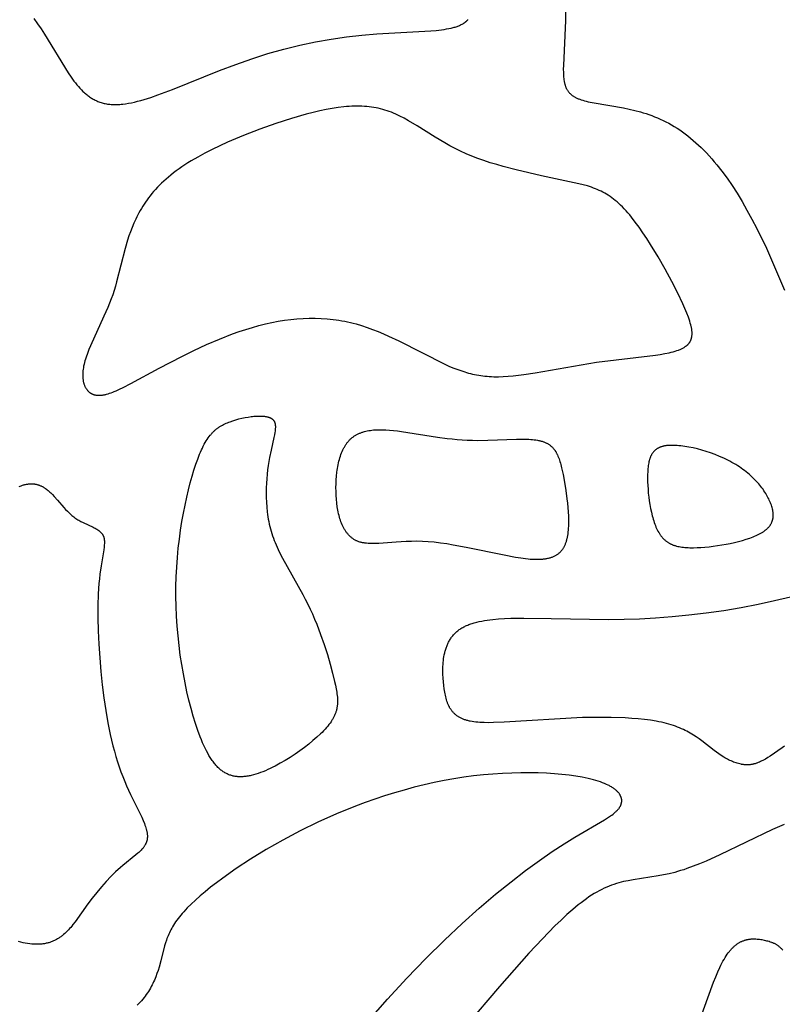
# Model space of a CAD drawing. Extents: x -190 to 183, y -204 to 204.
# Drawn here: x 134 to 147, y -165 to -148 of the extents above; entities that cross this region are included whole.
import ezdxf

# ---------------------------------------------------------------- set-up
doc = ezdxf.new("R2010")
doc.units = 0
doc.header["$MEASUREMENT"] = 0
doc.layers.add('DEFAULT', color=7, linetype='Continuous')

msp = doc.modelspace()

# ---------------------------------------------------------------- linework, layer by layer
at = {"layer": 'DEFAULT', "color": 5, "true_color": 0x0000ff}
for points in [[(143.116, -147.77), (143.114, -147.941), (143.078, -148.716), (143.077, -148.777), (143.078, -148.835), (143.079, -148.863), (143.08, -148.89), (143.082, -148.916), (143.085, -148.941), (143.088, -148.965), (143.091, -148.988), (143.094, -148.999), (143.096, -149.01), (143.098, -149.021), (143.101, -149.032), (143.104, -149.042), (143.107, -149.053), (143.11, -149.063), (143.114, -149.073), (143.117, -149.082), (143.121, -149.092), (143.125, -149.101), (143.129, -149.111), (143.134, -149.12), (143.139, -149.128), (143.144, -149.137), (143.149, -149.145), (143.154, -149.154), (143.16, -149.162), (143.166, -149.17), (143.172, -149.178), (143.179, -149.185), (143.186, -149.193), (143.193, -149.2), (143.2, -149.207), (143.208, -149.214), (143.216, -149.221), (143.224, -149.227), (143.233, -149.234), (143.241, -149.24), (143.251, -149.246), (143.26, -149.252), (143.27, -149.258), (143.28, -149.264), (143.29, -149.269), (143.301, -149.275), (143.312, -149.28), (143.324, -149.285), (143.336, -149.29), (143.348, -149.295), (143.36, -149.3), (143.387, -149.309), (143.414, -149.318), (143.443, -149.326), (143.474, -149.334), (143.506, -149.342), (143.54, -149.349), (143.61, -149.362), (144.12, -149.45), (144.215, -149.47), (144.312, -149.493), (144.409, -149.519), (144.458, -149.533), (144.508, -149.548), (144.557, -149.565), (144.606, -149.582), (144.656, -149.601), (144.705, -149.621), (144.754, -149.642), (144.803, -149.665), (144.852, -149.689), (144.9, -149.714), (144.948, -149.741), (144.996, -149.77), (145.043, -149.799), (145.091, -149.831), (145.138, -149.863), (145.185, -149.898), (145.231, -149.934), (145.278, -149.971), (145.324, -150.01), (145.37, -150.05), (145.416, -150.092), (145.461, -150.136), (145.507, -150.181), (145.552, -150.228), (145.597, -150.277), (145.642, -150.327), (145.686, -150.379), (145.731, -150.433), (145.819, -150.545), (145.907, -150.665), (145.994, -150.792), (146.08, -150.925), (146.166, -151.067), (146.252, -151.215), (146.337, -151.371), (146.421, -151.534), (146.587, -151.876), (146.747, -152.234), (146.901, -152.6)], [(133.924, -147.905), (133.989, -147.994), (134.05, -148.084), (134.109, -148.173), (134.52, -148.845), (134.569, -148.917), (134.593, -148.951), (134.618, -148.985), (134.643, -149.018), (134.668, -149.049), (134.694, -149.08), (134.72, -149.109), (134.747, -149.137), (134.774, -149.164), (134.788, -149.177), (134.802, -149.19), (134.816, -149.202), (134.83, -149.214), (134.844, -149.226), (134.859, -149.237), (134.874, -149.248), (134.889, -149.258), (134.904, -149.269), (134.919, -149.278), (134.935, -149.288), (134.951, -149.297), (134.967, -149.306), (134.983, -149.314), (135, -149.322), (135.016, -149.329), (135.033, -149.337), (135.051, -149.343), (135.068, -149.35), (135.086, -149.356), (135.104, -149.361), (135.123, -149.366), (135.141, -149.371), (135.16, -149.375), (135.179, -149.379), (135.199, -149.382), (135.219, -149.385), (135.239, -149.387), (135.26, -149.389), (135.281, -149.39), (135.302, -149.391), (135.324, -149.392), (135.345, -149.392), (135.368, -149.391), (135.39, -149.39), (135.414, -149.389), (135.437, -149.387), (135.461, -149.384), (135.51, -149.378), (135.56, -149.37), (135.611, -149.36), (135.664, -149.348), (135.718, -149.335), (135.774, -149.32), (135.831, -149.303), (135.947, -149.267), (136.068, -149.225), (136.32, -149.131), (137.134, -148.802), (137.414, -148.696), (137.693, -148.598), (137.971, -148.511), (138.247, -148.433), (138.521, -148.365), (138.792, -148.308), (139.062, -148.259), (139.328, -148.22), (139.592, -148.191), (139.852, -148.17), (140.785, -148.119), (140.882, -148.109), (140.973, -148.098), (141.017, -148.092), (141.058, -148.085), (141.098, -148.078), (141.137, -148.07), (141.173, -148.061), (141.19, -148.056), (141.208, -148.051), (141.224, -148.046), (141.24, -148.04), (141.256, -148.035), (141.271, -148.029), (141.285, -148.023), (141.299, -148.016), (141.313, -148.01), (141.326, -148.003), (141.339, -147.996), (141.351, -147.989), (141.362, -147.981), (141.368, -147.977), (141.373, -147.973), (141.379, -147.969), (141.384, -147.965), (141.389, -147.961), (141.394, -147.957), (141.399, -147.953), (141.403, -147.949), (141.408, -147.944), (141.412, -147.94), (141.417, -147.936), (141.421, -147.931), (141.425, -147.926), (141.429, -147.922)], [(133.674, -155.991), (133.689, -155.986), (133.703, -155.98), (133.717, -155.976), (133.731, -155.971), (133.744, -155.967), (133.758, -155.964), (133.771, -155.961), (133.783, -155.958), (133.796, -155.955), (133.809, -155.953), (133.821, -155.951), (133.833, -155.95), (133.845, -155.948), (133.857, -155.947), (133.868, -155.947), (133.879, -155.947), (133.891, -155.947), (133.902, -155.947), (133.913, -155.947), (133.923, -155.948), (133.934, -155.949), (133.944, -155.951), (133.954, -155.953), (133.964, -155.954), (133.974, -155.957), (133.984, -155.959), (133.994, -155.962), (134.003, -155.965), (134.013, -155.968), (134.022, -155.971), (134.031, -155.975), (134.04, -155.979), (134.049, -155.983), (134.058, -155.987), (134.067, -155.991), (134.075, -155.996), (134.084, -156.001), (134.092, -156.005), (134.1, -156.011), (134.109, -156.016), (134.117, -156.021), (134.125, -156.027), (134.141, -156.039), (134.157, -156.051), (134.172, -156.063), (134.187, -156.077), (134.202, -156.09), (134.217, -156.104), (134.247, -156.133), (134.275, -156.164), (134.332, -156.227), (134.445, -156.358), (134.474, -156.39), (134.504, -156.421), (134.534, -156.451), (134.55, -156.466), (134.566, -156.48), (134.582, -156.494), (134.598, -156.507), (134.615, -156.52), (134.632, -156.533), (134.649, -156.544), (134.667, -156.556), (134.685, -156.567), (134.703, -156.577), (134.721, -156.587), (134.739, -156.597), (134.776, -156.616), (134.953, -156.699), (134.969, -156.708), (134.985, -156.716), (135, -156.725), (135.015, -156.733), (135.029, -156.742), (135.036, -156.747), (135.042, -156.752), (135.049, -156.756), (135.055, -156.761), (135.061, -156.766), (135.067, -156.771), (135.073, -156.776), (135.078, -156.781), (135.084, -156.787), (135.089, -156.792), (135.094, -156.798), (135.098, -156.803), (135.103, -156.809), (135.105, -156.812), (135.107, -156.815), (135.109, -156.818), (135.111, -156.821), (135.113, -156.824), (135.115, -156.827), (135.117, -156.83), (135.119, -156.833), (135.12, -156.836), (135.122, -156.839), (135.123, -156.843), (135.125, -156.846), (135.126, -156.849), (135.128, -156.852), (135.129, -156.856), (135.13, -156.859), (135.132, -156.863), (135.133, -156.866), (135.134, -156.87), (135.135, -156.873), (135.137, -156.881), (135.138, -156.888), (135.14, -156.896), (135.141, -156.903), (135.142, -156.911), (135.143, -156.919), (135.144, -156.928), (135.144, -156.936), (135.145, -156.945), (135.145, -156.954), (135.145, -156.963), (135.144, -156.981), (135.143, -157), (135.141, -157.021), (135.139, -157.042), (135.133, -157.086), (135.086, -157.366), (135.066, -157.508), (135.057, -157.587), (135.049, -157.67), (135.042, -157.759), (135.037, -157.852), (135.032, -158.052), (135.032, -158.266), (135.037, -158.49), (135.048, -158.721), (135.063, -158.956), (135.083, -159.191), (135.107, -159.423), (135.135, -159.649), (135.167, -159.867), (135.204, -160.078), (135.246, -160.281), (135.292, -160.476), (135.317, -160.57), (135.343, -160.662), (135.371, -160.753), (135.4, -160.84), (135.43, -160.926), (135.462, -161.009), (135.495, -161.09), (135.529, -161.169), (135.598, -161.319), (135.789, -161.71), (135.814, -161.766), (135.836, -161.82), (135.846, -161.845), (135.854, -161.871), (135.862, -161.895), (135.869, -161.919), (135.872, -161.931), (135.875, -161.942), (135.878, -161.954), (135.88, -161.965), (135.882, -161.976), (135.884, -161.987), (135.885, -161.997), (135.886, -162.008), (135.887, -162.018), (135.888, -162.028), (135.888, -162.038), (135.888, -162.048), (135.887, -162.058), (135.886, -162.067), (135.885, -162.077), (135.884, -162.086), (135.883, -162.095), (135.881, -162.104), (135.879, -162.113), (135.876, -162.122), (135.874, -162.131), (135.871, -162.139), (135.868, -162.147), (135.864, -162.156), (135.861, -162.164), (135.857, -162.172), (135.853, -162.18), (135.849, -162.188), (135.844, -162.196), (135.839, -162.204), (135.834, -162.211), (135.829, -162.219), (135.824, -162.226), (135.818, -162.234), (135.813, -162.241), (135.807, -162.249), (135.8, -162.256), (135.794, -162.263), (135.781, -162.277), (135.767, -162.292), (135.753, -162.306), (135.737, -162.32), (135.722, -162.334), (135.689, -162.362), (135.461, -162.546), (135.421, -162.581), (135.339, -162.657), (135.257, -162.737), (135.175, -162.823), (135.093, -162.914), (135.012, -163.009), (134.934, -163.107), (134.858, -163.209), (134.638, -163.518), (134.601, -163.567), (134.582, -163.591), (134.562, -163.614), (134.542, -163.636), (134.522, -163.658), (134.501, -163.68), (134.48, -163.7), (134.459, -163.72), (134.437, -163.739), (134.415, -163.758), (134.403, -163.767), (134.392, -163.775), (134.38, -163.784), (134.368, -163.792), (134.356, -163.8), (134.344, -163.808), (134.332, -163.815), (134.319, -163.822), (134.306, -163.829), (134.294, -163.836), (134.281, -163.842), (134.267, -163.848), (134.254, -163.854), (134.24, -163.86), (134.227, -163.865), (134.213, -163.87), (134.199, -163.875), (134.184, -163.879), (134.17, -163.883), (134.155, -163.887), (134.14, -163.89), (134.125, -163.893), (134.109, -163.896), (134.094, -163.899), (134.078, -163.901), (134.062, -163.903), (134.046, -163.904), (134.029, -163.905), (134.012, -163.906), (133.996, -163.907), (133.979, -163.907), (133.961, -163.907), (133.944, -163.906), (133.926, -163.906), (133.89, -163.903), (133.853, -163.899), (133.816, -163.894), (133.777, -163.888), (133.738, -163.88), (133.698, -163.871), (133.657, -163.861)], [(146.903, -160.483), (146.861, -160.51), (146.653, -160.652), (146.611, -160.679), (146.57, -160.704), (146.549, -160.716), (146.528, -160.727), (146.508, -160.738), (146.487, -160.748), (146.466, -160.758), (146.445, -160.767), (146.435, -160.771), (146.424, -160.774), (146.414, -160.778), (146.404, -160.782), (146.393, -160.785), (146.383, -160.788), (146.372, -160.79), (146.362, -160.793), (146.351, -160.795), (146.341, -160.797), (146.33, -160.799), (146.319, -160.8), (146.309, -160.802), (146.298, -160.803), (146.288, -160.804), (146.277, -160.804), (146.266, -160.805), (146.256, -160.805), (146.245, -160.805), (146.235, -160.804), (146.224, -160.804), (146.213, -160.803), (146.203, -160.802), (146.192, -160.801), (146.181, -160.799), (146.171, -160.798), (146.16, -160.796), (146.149, -160.794), (146.128, -160.79), (146.106, -160.784), (146.085, -160.778), (146.064, -160.772), (146.042, -160.764), (146.021, -160.756), (145.999, -160.748), (145.978, -160.738), (145.957, -160.728), (145.935, -160.718), (145.914, -160.707), (145.893, -160.695), (145.871, -160.683), (145.85, -160.671), (145.808, -160.644), (145.766, -160.616), (145.724, -160.587), (145.682, -160.556), (145.47, -160.39), (145.424, -160.356), (145.376, -160.322), (145.325, -160.289), (145.298, -160.273), (145.271, -160.257), (145.243, -160.241), (145.214, -160.225), (145.184, -160.21), (145.153, -160.195), (145.121, -160.18), (145.087, -160.166), (145.053, -160.152), (145.017, -160.139), (144.981, -160.126), (144.942, -160.113), (144.903, -160.102), (144.862, -160.09), (144.819, -160.08), (144.775, -160.069), (144.73, -160.06), (144.683, -160.051), (144.585, -160.035), (144.481, -160.022), (144.373, -160.011), (144.261, -160.002), (144.145, -159.995), (143.905, -159.986), (143.658, -159.984), (143.407, -159.988), (142.052, -160.068), (141.872, -160.075), (141.788, -160.076), (141.709, -160.075), (141.671, -160.073), (141.634, -160.071), (141.598, -160.068), (141.564, -160.065), (141.531, -160.061), (141.499, -160.056), (141.468, -160.051), (141.453, -160.047), (141.439, -160.044), (141.424, -160.041), (141.41, -160.037), (141.397, -160.033), (141.384, -160.029), (141.371, -160.025), (141.358, -160.02), (141.346, -160.015), (141.334, -160.01), (141.322, -160.005), (141.31, -160), (141.299, -159.994), (141.288, -159.988), (141.278, -159.983), (141.267, -159.976), (141.257, -159.97), (141.248, -159.963), (141.238, -159.957), (141.229, -159.95), (141.22, -159.943), (141.211, -159.935), (141.202, -159.928), (141.194, -159.92), (141.186, -159.912), (141.178, -159.904), (141.171, -159.896), (141.163, -159.887), (141.156, -159.879), (141.149, -159.87), (141.143, -159.861), (141.136, -159.852), (141.13, -159.842), (141.124, -159.832), (141.118, -159.823), (141.112, -159.813), (141.107, -159.803), (141.101, -159.792), (141.096, -159.782), (141.091, -159.771), (141.086, -159.76), (141.082, -159.749), (141.077, -159.738), (141.073, -159.726), (141.065, -159.703), (141.057, -159.679), (141.05, -159.654), (141.044, -159.629), (141.038, -159.602), (141.032, -159.576), (141.027, -159.548), (141.018, -159.491), (141.011, -159.431), (141.004, -159.369), (140.999, -159.305), (140.996, -159.239), (140.995, -159.205), (140.995, -159.172), (140.995, -159.138), (140.996, -159.104), (140.998, -159.07), (141.001, -159.036), (141.004, -159.002), (141.008, -158.969), (141.014, -158.935), (141.02, -158.902), (141.027, -158.869), (141.031, -158.853), (141.036, -158.837), (141.04, -158.821), (141.045, -158.805), (141.05, -158.789), (141.056, -158.773), (141.062, -158.758), (141.068, -158.742), (141.074, -158.727), (141.081, -158.712), (141.088, -158.697), (141.095, -158.682), (141.103, -158.668), (141.111, -158.654), (141.12, -158.64), (141.128, -158.626), (141.138, -158.612), (141.147, -158.599), (141.157, -158.585), (141.167, -158.572), (141.178, -158.56), (141.189, -158.547), (141.201, -158.535), (141.213, -158.523), (141.225, -158.512), (141.238, -158.5), (141.251, -158.489), (141.264, -158.479), (141.278, -158.468), (141.293, -158.458), (141.308, -158.448), (141.323, -158.439), (141.339, -158.43), (141.355, -158.421), (141.372, -158.412), (141.389, -158.404), (141.406, -158.396), (141.424, -158.389), (141.442, -158.381), (141.461, -158.374), (141.48, -158.368), (141.499, -158.361), (141.539, -158.349), (141.581, -158.338), (141.624, -158.328), (141.668, -158.319), (141.713, -158.31), (141.76, -158.303), (141.807, -158.296), (141.856, -158.291), (141.957, -158.281), (142.062, -158.274), (142.17, -158.27), (142.396, -158.267), (142.87, -158.275), (143.866, -158.29), (144.127, -158.287), (144.395, -158.278), (144.671, -158.264), (144.956, -158.243), (145.249, -158.214), (145.548, -158.178), (145.849, -158.135), (146.149, -158.084), (146.443, -158.028), (146.729, -157.966), (147.002, -157.899)], [(139.703, -165.235), (140.039, -164.855), (140.373, -164.494), (140.702, -164.154), (141.021, -163.838), (141.329, -163.548), (141.624, -163.284), (141.906, -163.043), (142.173, -162.826), (142.426, -162.632), (142.663, -162.458), (142.884, -162.305), (143.089, -162.171), (143.277, -162.055), (143.79, -161.755), (143.843, -161.721), (143.892, -161.688), (143.914, -161.672), (143.936, -161.656), (143.955, -161.641), (143.974, -161.625), (143.982, -161.617), (143.991, -161.609), (143.999, -161.602), (144.007, -161.594), (144.014, -161.586), (144.021, -161.578), (144.028, -161.57), (144.034, -161.563), (144.04, -161.555), (144.046, -161.547), (144.051, -161.539), (144.056, -161.531), (144.058, -161.527), (144.06, -161.523), (144.063, -161.519), (144.065, -161.515), (144.067, -161.511), (144.069, -161.507), (144.07, -161.503), (144.072, -161.499), (144.074, -161.495), (144.075, -161.49), (144.077, -161.486), (144.078, -161.482), (144.079, -161.478), (144.08, -161.474), (144.082, -161.47), (144.082, -161.466), (144.083, -161.462), (144.084, -161.457), (144.085, -161.453), (144.085, -161.449), (144.086, -161.445), (144.086, -161.441), (144.087, -161.437), (144.087, -161.432), (144.087, -161.428), (144.087, -161.424), (144.087, -161.42), (144.087, -161.416), (144.087, -161.411), (144.086, -161.407), (144.086, -161.403), (144.085, -161.399), (144.084, -161.395), (144.084, -161.39), (144.083, -161.386), (144.082, -161.382), (144.081, -161.378), (144.08, -161.373), (144.078, -161.369), (144.077, -161.365), (144.075, -161.361), (144.074, -161.357), (144.072, -161.352), (144.07, -161.348), (144.068, -161.344), (144.066, -161.34), (144.064, -161.336), (144.062, -161.332), (144.06, -161.327), (144.057, -161.323), (144.055, -161.319), (144.052, -161.315), (144.049, -161.311), (144.046, -161.307), (144.043, -161.302), (144.04, -161.298), (144.034, -161.29), (144.027, -161.282), (144.02, -161.274), (144.012, -161.265), (144.003, -161.257), (143.995, -161.249), (143.985, -161.241), (143.976, -161.233), (143.966, -161.225), (143.955, -161.217), (143.944, -161.21), (143.932, -161.202), (143.92, -161.194), (143.908, -161.186), (143.895, -161.179), (143.881, -161.171), (143.868, -161.164), (143.853, -161.157), (143.823, -161.142), (143.79, -161.128), (143.756, -161.114), (143.719, -161.101), (143.681, -161.088), (143.64, -161.075), (143.597, -161.063), (143.552, -161.051), (143.505, -161.04), (143.456, -161.03), (143.404, -161.019), (143.295, -161.001), (143.178, -160.984), (143.054, -160.97), (142.923, -160.959), (142.786, -160.951), (142.643, -160.945), (142.495, -160.942), (142.342, -160.943), (142.185, -160.946), (142.025, -160.954), (141.861, -160.964), (141.695, -160.979), (141.527, -160.997), (141.357, -161.02), (141.186, -161.046), (141.015, -161.077), (140.843, -161.112), (140.671, -161.151), (140.5, -161.193), (140.329, -161.24), (140.158, -161.289), (139.988, -161.343), (139.819, -161.399), (139.651, -161.458), (139.484, -161.521), (139.156, -161.653), (138.836, -161.796), (138.526, -161.947), (138.226, -162.105), (137.941, -162.268), (137.671, -162.433), (137.42, -162.599), (137.189, -162.762), (137.082, -162.842), (136.981, -162.92), (136.886, -162.997), (136.798, -163.071), (136.717, -163.143), (136.643, -163.213), (136.577, -163.279), (136.546, -163.311), (136.517, -163.343), (136.49, -163.374), (136.465, -163.404), (136.44, -163.434), (136.418, -163.463), (136.396, -163.492), (136.376, -163.52), (136.358, -163.548), (136.34, -163.575), (136.324, -163.602), (136.308, -163.629), (136.294, -163.655), (136.281, -163.681), (136.268, -163.707), (136.256, -163.733), (136.246, -163.758), (136.235, -163.783), (136.226, -163.808), (136.217, -163.834), (136.201, -163.884), (136.186, -163.934), (136.12, -164.193), (136.089, -164.302), (136.072, -164.358), (136.053, -164.414), (136.032, -164.47), (136.021, -164.498), (136.009, -164.526), (135.996, -164.554), (135.983, -164.582), (135.969, -164.61), (135.955, -164.638), (135.939, -164.665), (135.923, -164.693), (135.906, -164.721), (135.888, -164.748), (135.869, -164.775), (135.85, -164.802), (135.829, -164.829), (135.807, -164.856), (135.785, -164.883), (135.761, -164.909), (135.736, -164.935), (135.71, -164.96)], [(146.892, -161.836), (146.693, -161.924), (145.782, -162.362), (145.548, -162.467), (145.434, -162.515), (145.321, -162.559), (145.211, -162.599), (145.158, -162.617), (145.105, -162.633), (145.053, -162.649), (145.003, -162.663), (144.904, -162.687), (144.808, -162.707), (144.716, -162.725), (144.283, -162.791), (144.2, -162.807), (144.159, -162.815), (144.118, -162.824), (144.077, -162.834), (144.035, -162.846), (143.994, -162.858), (143.953, -162.871), (143.911, -162.886), (143.869, -162.902), (143.827, -162.919), (143.785, -162.938), (143.742, -162.959), (143.699, -162.981), (143.655, -163.005), (143.611, -163.031), (143.566, -163.059), (143.521, -163.089), (143.476, -163.121), (143.429, -163.154), (143.383, -163.19), (143.335, -163.227), (143.239, -163.307), (143.14, -163.394), (143.038, -163.487), (142.933, -163.588), (142.715, -163.81), (142.483, -164.059), (141.974, -164.635), (141.406, -165.305)], [(145.025, -166.347), (145.674, -164.559), (145.711, -164.468), (145.747, -164.384), (145.783, -164.305), (145.801, -164.268), (145.819, -164.233), (145.837, -164.199), (145.855, -164.167), (145.873, -164.136), (145.892, -164.107), (145.91, -164.08), (145.929, -164.054), (145.948, -164.03), (145.957, -164.018), (145.966, -164.007), (145.976, -163.996), (145.985, -163.986), (145.995, -163.976), (146.005, -163.966), (146.014, -163.957), (146.024, -163.948), (146.033, -163.939), (146.043, -163.931), (146.053, -163.923), (146.063, -163.915), (146.072, -163.908), (146.082, -163.901), (146.092, -163.895), (146.102, -163.888), (146.112, -163.882), (146.122, -163.876), (146.131, -163.871), (146.141, -163.866), (146.151, -163.861), (146.161, -163.856), (146.171, -163.852), (146.181, -163.848), (146.191, -163.844), (146.201, -163.84), (146.211, -163.837), (146.222, -163.834), (146.232, -163.831), (146.242, -163.828), (146.252, -163.826), (146.262, -163.824), (146.272, -163.822), (146.282, -163.82), (146.293, -163.819), (146.303, -163.817), (146.313, -163.816), (146.323, -163.815), (146.334, -163.815), (146.344, -163.814), (146.364, -163.814), (146.385, -163.814), (146.406, -163.815), (146.426, -163.816), (146.447, -163.818), (146.468, -163.82), (146.489, -163.823), (146.509, -163.826), (146.551, -163.834), (146.572, -163.839), (146.592, -163.844), (146.613, -163.849), (146.634, -163.855), (146.654, -163.862), (146.674, -163.869), (146.684, -163.873), (146.694, -163.877), (146.703, -163.881), (146.713, -163.886), (146.723, -163.89), (146.732, -163.895), (146.742, -163.9), (146.751, -163.906), (146.761, -163.911), (146.77, -163.917), (146.779, -163.923), (146.788, -163.929), (146.797, -163.936), (146.805, -163.943), (146.814, -163.95), (146.822, -163.957), (146.831, -163.965), (146.839, -163.973), (146.847, -163.981), (146.855, -163.989), (146.862, -163.998), (146.87, -164.007)]]:
    msp.add_lwpolyline(points, dxfattribs=at)
for points in [[(136.09, -153.947), (136.481, -153.744), (136.692, -153.642), (136.911, -153.541), (137.134, -153.446), (137.361, -153.357), (137.475, -153.316), (137.589, -153.278), (137.702, -153.243), (137.815, -153.211), (137.927, -153.183), (138.038, -153.158), (138.148, -153.137), (138.257, -153.119), (138.366, -153.105), (138.473, -153.095), (138.579, -153.088), (138.685, -153.084), (138.789, -153.085), (138.893, -153.088), (138.996, -153.095), (139.047, -153.1), (139.097, -153.106), (139.148, -153.113), (139.198, -153.12), (139.248, -153.129), (139.298, -153.138), (139.347, -153.148), (139.396, -153.159), (139.445, -153.171), (139.494, -153.184), (139.591, -153.212), (139.687, -153.243), (139.781, -153.277), (139.875, -153.313), (139.967, -153.352), (140.058, -153.392), (140.236, -153.476), (141.029, -153.88), (141.099, -153.911), (141.168, -153.94), (141.236, -153.967), (141.304, -153.991), (141.372, -154.013), (141.406, -154.023), (141.441, -154.033), (141.475, -154.042), (141.51, -154.05), (141.544, -154.057), (141.579, -154.064), (141.615, -154.07), (141.651, -154.076), (141.687, -154.081), (141.723, -154.085), (141.76, -154.088), (141.798, -154.091), (141.836, -154.093), (141.875, -154.095), (141.914, -154.095), (141.954, -154.095), (142.036, -154.093), (142.122, -154.088), (142.21, -154.08), (142.301, -154.07), (142.395, -154.058), (142.589, -154.028), (143.649, -153.846), (144.668, -153.724), (144.752, -153.71), (144.832, -153.696), (144.907, -153.681), (144.942, -153.672), (144.976, -153.664), (145.008, -153.655), (145.039, -153.645), (145.067, -153.635), (145.081, -153.629), (145.095, -153.624), (145.108, -153.619), (145.12, -153.613), (145.132, -153.607), (145.144, -153.601), (145.155, -153.595), (145.166, -153.589), (145.176, -153.582), (145.186, -153.576), (145.195, -153.569), (145.204, -153.562), (145.209, -153.558), (145.213, -153.555), (145.217, -153.551), (145.221, -153.548), (145.225, -153.544), (145.229, -153.54), (145.233, -153.536), (145.236, -153.532), (145.24, -153.529), (145.243, -153.525), (145.247, -153.521), (145.25, -153.517), (145.253, -153.512), (145.256, -153.508), (145.259, -153.504), (145.262, -153.5), (145.265, -153.496), (145.267, -153.491), (145.27, -153.487), (145.272, -153.482), (145.275, -153.478), (145.277, -153.473), (145.279, -153.469), (145.281, -153.464), (145.283, -153.459), (145.285, -153.455), (145.287, -153.45), (145.288, -153.445), (145.29, -153.44), (145.291, -153.435), (145.293, -153.43), (145.294, -153.425), (145.295, -153.42), (145.296, -153.414), (145.297, -153.409), (145.298, -153.404), (145.299, -153.398), (145.3, -153.393), (145.301, -153.387), (145.301, -153.382), (145.302, -153.37), (145.302, -153.359), (145.303, -153.347), (145.302, -153.335), (145.302, -153.322), (145.301, -153.31), (145.299, -153.297), (145.298, -153.284), (145.296, -153.27), (145.293, -153.256), (145.291, -153.242), (145.288, -153.228), (145.281, -153.198), (145.272, -153.168), (145.263, -153.136), (145.252, -153.103), (145.24, -153.068), (145.212, -152.995), (145.179, -152.917), (145.142, -152.833), (145.054, -152.649), (144.952, -152.447), (144.838, -152.236), (144.715, -152.021), (144.586, -151.809), (144.52, -151.707), (144.454, -151.608), (144.388, -151.513), (144.322, -151.423), (144.257, -151.339), (144.225, -151.3), (144.193, -151.262), (144.161, -151.227), (144.13, -151.193), (144.099, -151.161), (144.068, -151.13), (144.037, -151.101), (144.007, -151.074), (143.976, -151.048), (143.946, -151.024), (143.916, -151.001), (143.885, -150.98), (143.854, -150.959), (143.824, -150.94), (143.792, -150.922), (143.761, -150.905), (143.729, -150.889), (143.697, -150.874), (143.665, -150.86), (143.632, -150.847), (143.598, -150.834), (143.564, -150.822), (143.53, -150.81), (143.494, -150.799), (143.422, -150.779), (143.345, -150.76), (142.699, -150.622), (142.261, -150.522), (142.037, -150.462), (141.926, -150.43), (141.815, -150.396), (141.706, -150.361), (141.6, -150.323), (141.496, -150.283), (141.395, -150.241), (141.298, -150.196), (141.205, -150.15), (141.114, -150.102), (141.027, -150.053), (140.86, -149.954), (140.549, -149.759), (140.4, -149.67), (140.326, -149.629), (140.253, -149.591), (140.216, -149.573), (140.18, -149.556), (140.143, -149.54), (140.106, -149.525), (140.069, -149.511), (140.031, -149.498), (139.994, -149.486), (139.956, -149.475), (139.917, -149.465), (139.879, -149.455), (139.84, -149.447), (139.8, -149.44), (139.761, -149.434), (139.72, -149.429), (139.679, -149.425), (139.638, -149.422), (139.596, -149.419), (139.553, -149.418), (139.51, -149.418), (139.466, -149.419), (139.421, -149.42), (139.375, -149.423), (139.329, -149.427), (139.281, -149.431), (139.184, -149.443), (139.082, -149.459), (138.977, -149.479), (138.867, -149.502), (138.752, -149.53), (138.632, -149.56), (138.377, -149.633), (138.107, -149.719), (137.829, -149.817), (137.549, -149.926), (137.41, -149.983), (137.273, -150.043), (137.138, -150.105), (137.007, -150.168), (136.881, -150.233), (136.759, -150.299), (136.644, -150.366), (136.589, -150.4), (136.535, -150.435), (136.484, -150.469), (136.434, -150.504), (136.386, -150.539), (136.34, -150.573), (136.295, -150.609), (136.252, -150.644), (136.211, -150.679), (136.172, -150.715), (136.134, -150.751), (136.097, -150.786), (136.062, -150.822), (136.028, -150.858), (135.996, -150.895), (135.965, -150.931), (135.936, -150.967), (135.908, -151.004), (135.881, -151.04), (135.855, -151.077), (135.83, -151.113), (135.806, -151.15), (135.784, -151.186), (135.762, -151.223), (135.742, -151.26), (135.722, -151.296), (135.704, -151.333), (135.686, -151.37), (135.652, -151.443), (135.622, -151.516), (135.594, -151.589), (135.569, -151.662), (135.545, -151.734), (135.503, -151.879), (135.355, -152.457), (135.335, -152.531), (135.312, -152.604), (135.288, -152.678), (135.261, -152.752), (135.233, -152.827), (135.202, -152.901), (135.136, -153.051), (134.903, -153.559), (134.875, -153.627), (134.85, -153.694), (134.827, -153.758), (134.817, -153.79), (134.808, -153.821), (134.8, -153.852), (134.792, -153.881), (134.786, -153.911), (134.781, -153.94), (134.777, -153.968), (134.773, -153.995), (134.771, -154.022), (134.771, -154.035), (134.77, -154.048), (134.77, -154.061), (134.77, -154.074), (134.77, -154.086), (134.771, -154.098), (134.771, -154.11), (134.772, -154.122), (134.773, -154.134), (134.775, -154.145), (134.776, -154.157), (134.778, -154.168), (134.78, -154.179), (134.783, -154.189), (134.785, -154.2), (134.788, -154.21), (134.791, -154.22), (134.794, -154.23), (134.798, -154.239), (134.801, -154.249), (134.805, -154.258), (134.809, -154.267), (134.814, -154.276), (134.818, -154.284), (134.823, -154.292), (134.828, -154.3), (134.833, -154.308), (134.839, -154.316), (134.844, -154.323), (134.85, -154.33), (134.853, -154.333), (134.856, -154.337), (134.859, -154.34), (134.862, -154.343), (134.865, -154.346), (134.868, -154.349), (134.872, -154.352), (134.875, -154.355), (134.878, -154.358), (134.882, -154.361), (134.885, -154.364), (134.889, -154.367), (134.892, -154.369), (134.896, -154.372), (134.9, -154.374), (134.903, -154.377), (134.907, -154.379), (134.911, -154.381), (134.915, -154.384), (134.919, -154.386), (134.923, -154.388), (134.927, -154.39), (134.931, -154.392), (134.935, -154.394), (134.939, -154.396), (134.943, -154.397), (134.947, -154.399), (134.952, -154.401), (134.956, -154.402), (134.96, -154.404), (134.965, -154.405), (134.969, -154.406), (134.974, -154.408), (134.978, -154.409), (134.987, -154.411), (134.997, -154.413), (135.006, -154.414), (135.016, -154.415), (135.026, -154.416), (135.036, -154.417), (135.046, -154.417), (135.057, -154.417), (135.067, -154.417), (135.078, -154.416), (135.089, -154.415), (135.1, -154.414), (135.111, -154.413), (135.123, -154.411), (135.135, -154.409), (135.146, -154.406), (135.158, -154.404), (135.171, -154.401), (135.183, -154.397), (135.208, -154.39), (135.234, -154.382), (135.261, -154.373), (135.288, -154.362), (135.316, -154.351), (135.345, -154.339), (135.405, -154.312), (135.468, -154.282), (135.604, -154.212)], [(137.999, -155.494), (137.987, -155.562), (137.976, -155.632), (137.966, -155.706), (137.957, -155.781), (137.95, -155.859), (137.945, -155.938), (137.941, -156.019), (137.94, -156.1), (137.941, -156.183), (137.944, -156.266), (137.95, -156.35), (137.959, -156.434), (137.964, -156.476), (137.97, -156.517), (137.977, -156.559), (137.985, -156.601), (137.994, -156.642), (138.003, -156.683), (138.014, -156.724), (138.025, -156.764), (138.037, -156.805), (138.051, -156.845), (138.065, -156.884), (138.08, -156.924), (138.095, -156.963), (138.111, -157.002), (138.146, -157.08), (138.183, -157.157), (138.222, -157.234), (138.573, -157.859), (138.617, -157.941), (138.659, -158.025), (138.7, -158.111), (138.739, -158.197), (138.777, -158.285), (138.814, -158.374), (138.882, -158.551), (138.943, -158.727), (138.999, -158.899), (139.047, -159.064), (139.089, -159.219), (139.123, -159.362), (139.138, -159.428), (139.151, -159.491), (139.161, -159.55), (139.165, -159.579), (139.168, -159.607), (139.171, -159.635), (139.172, -159.661), (139.173, -159.688), (139.174, -159.714), (139.173, -159.727), (139.173, -159.74), (139.172, -159.752), (139.171, -159.765), (139.17, -159.778), (139.168, -159.79), (139.166, -159.802), (139.164, -159.815), (139.162, -159.827), (139.16, -159.839), (139.157, -159.852), (139.154, -159.864), (139.15, -159.876), (139.147, -159.888), (139.143, -159.9), (139.138, -159.912), (139.134, -159.924), (139.129, -159.936), (139.124, -159.949), (139.118, -159.961), (139.113, -159.973), (139.106, -159.985), (139.1, -159.997), (139.093, -160.009), (139.086, -160.022), (139.078, -160.034), (139.071, -160.046), (139.062, -160.059), (139.045, -160.084), (139.026, -160.109), (139.005, -160.135), (138.983, -160.161), (138.96, -160.188), (138.934, -160.215), (138.907, -160.243), (138.879, -160.271), (138.817, -160.328), (138.75, -160.386), (138.679, -160.445), (138.603, -160.504), (138.524, -160.562), (138.442, -160.62), (138.357, -160.675), (138.272, -160.728), (138.185, -160.778), (138.098, -160.825), (138.055, -160.847), (138.012, -160.868), (137.969, -160.887), (137.927, -160.906), (137.884, -160.923), (137.843, -160.939), (137.802, -160.954), (137.762, -160.967), (137.722, -160.978), (137.683, -160.988), (137.664, -160.992), (137.646, -160.996), (137.627, -161), (137.609, -161.003), (137.591, -161.005), (137.573, -161.007), (137.555, -161.009), (137.537, -161.01), (137.52, -161.011), (137.503, -161.012), (137.486, -161.012), (137.47, -161.011), (137.453, -161.01), (137.437, -161.009), (137.421, -161.007), (137.405, -161.005), (137.389, -161.002), (137.373, -160.999), (137.358, -160.995), (137.343, -160.991), (137.328, -160.986), (137.313, -160.981), (137.298, -160.976), (137.283, -160.97), (137.269, -160.963), (137.255, -160.956), (137.241, -160.949), (137.227, -160.941), (137.213, -160.933), (137.199, -160.924), (137.186, -160.914), (137.173, -160.905), (137.159, -160.894), (137.146, -160.884), (137.133, -160.872), (137.12, -160.86), (137.108, -160.848), (137.095, -160.835), (137.083, -160.822), (137.07, -160.808), (137.058, -160.794), (137.046, -160.779), (137.034, -160.764), (137.022, -160.748), (137.01, -160.732), (136.998, -160.715), (136.975, -160.68), (136.952, -160.642), (136.93, -160.603), (136.908, -160.561), (136.886, -160.518), (136.864, -160.472), (136.843, -160.424), (136.822, -160.374), (136.801, -160.321), (136.76, -160.21), (136.719, -160.09), (136.68, -159.963), (136.642, -159.829), (136.606, -159.688), (136.572, -159.542), (136.539, -159.39), (136.509, -159.234), (136.482, -159.073), (136.457, -158.91), (136.435, -158.744), (136.417, -158.575), (136.402, -158.405), (136.39, -158.234), (136.383, -158.063), (136.38, -157.892), (136.38, -157.723), (136.385, -157.554), (136.394, -157.387), (136.406, -157.223), (136.422, -157.062), (136.44, -156.904), (136.461, -156.749), (136.485, -156.599), (136.51, -156.454), (136.538, -156.314), (136.567, -156.18), (136.597, -156.051), (136.628, -155.93), (136.66, -155.815), (136.692, -155.709), (136.725, -155.61), (136.757, -155.519), (136.789, -155.437), (136.805, -155.399), (136.822, -155.362), (136.838, -155.328), (136.854, -155.295), (136.871, -155.264), (136.887, -155.234), (136.904, -155.206), (136.921, -155.18), (136.938, -155.154), (136.955, -155.131), (136.973, -155.108), (136.982, -155.098), (136.99, -155.087), (136.999, -155.077), (137.008, -155.067), (137.017, -155.058), (137.027, -155.048), (137.036, -155.039), (137.045, -155.031), (137.054, -155.022), (137.064, -155.014), (137.073, -155.006), (137.083, -154.998), (137.093, -154.991), (137.102, -154.984), (137.112, -154.977), (137.122, -154.97), (137.132, -154.963), (137.142, -154.957), (137.163, -154.944), (137.184, -154.932), (137.205, -154.921), (137.227, -154.911), (137.249, -154.901), (137.272, -154.891), (137.295, -154.882), (137.318, -154.873), (137.367, -154.856), (137.418, -154.841), (137.47, -154.826), (137.522, -154.814), (137.575, -154.802), (137.627, -154.793), (137.679, -154.785), (137.705, -154.782), (137.73, -154.78), (137.755, -154.778), (137.779, -154.776), (137.803, -154.776), (137.826, -154.775), (137.849, -154.776), (137.871, -154.777), (137.892, -154.778), (137.903, -154.779), (137.913, -154.78), (137.923, -154.782), (137.933, -154.783), (137.942, -154.785), (137.951, -154.787), (137.96, -154.789), (137.969, -154.791), (137.978, -154.793), (137.986, -154.796), (137.994, -154.799), (138.002, -154.802), (138.005, -154.803), (138.009, -154.805), (138.013, -154.807), (138.016, -154.808), (138.02, -154.81), (138.023, -154.812), (138.026, -154.814), (138.03, -154.815), (138.033, -154.817), (138.036, -154.819), (138.039, -154.821), (138.042, -154.823), (138.045, -154.826), (138.047, -154.828), (138.05, -154.83), (138.053, -154.832), (138.055, -154.835), (138.058, -154.837), (138.06, -154.839), (138.062, -154.842), (138.064, -154.844), (138.067, -154.847), (138.069, -154.85), (138.071, -154.852), (138.073, -154.855), (138.074, -154.858), (138.076, -154.861), (138.078, -154.863), (138.08, -154.866), (138.081, -154.869), (138.083, -154.872), (138.084, -154.875), (138.085, -154.878), (138.087, -154.882), (138.088, -154.885), (138.089, -154.888), (138.09, -154.891), (138.091, -154.895), (138.092, -154.898), (138.093, -154.902), (138.094, -154.905), (138.095, -154.909), (138.095, -154.912), (138.096, -154.916), (138.097, -154.923), (138.098, -154.931), (138.099, -154.939), (138.1, -154.947), (138.1, -154.955), (138.1, -154.964), (138.1, -154.972), (138.1, -154.981), (138.099, -154.99), (138.098, -155), (138.097, -155.019), (138.094, -155.038), (138.091, -155.059), (138.083, -155.103), (138.074, -155.149), (138.025, -155.367)], [(140.14, -155.023), (140.209, -155.03), (140.28, -155.04), (140.903, -155.139), (141.071, -155.162), (141.157, -155.172), (141.243, -155.181), (141.33, -155.187), (141.418, -155.192), (141.506, -155.195), (141.594, -155.196), (141.77, -155.193), (142.267, -155.176), (142.342, -155.175), (142.413, -155.175), (142.481, -155.178), (142.513, -155.18), (142.545, -155.182), (142.575, -155.185), (142.604, -155.189), (142.632, -155.194), (142.646, -155.196), (142.659, -155.199), (142.672, -155.202), (142.685, -155.205), (142.697, -155.208), (142.709, -155.212), (142.721, -155.215), (142.732, -155.219), (142.743, -155.223), (142.754, -155.228), (142.765, -155.232), (142.775, -155.237), (142.785, -155.242), (142.795, -155.247), (142.805, -155.252), (142.814, -155.257), (142.823, -155.263), (142.832, -155.269), (142.841, -155.275), (142.849, -155.281), (142.857, -155.288), (142.865, -155.294), (142.873, -155.301), (142.88, -155.308), (142.888, -155.315), (142.895, -155.323), (142.902, -155.331), (142.908, -155.338), (142.915, -155.347), (142.921, -155.355), (142.928, -155.363), (142.934, -155.372), (142.939, -155.381), (142.945, -155.39), (142.951, -155.399), (142.956, -155.409), (142.961, -155.418), (142.966, -155.428), (142.971, -155.438), (142.976, -155.448), (142.985, -155.47), (142.994, -155.492), (143.003, -155.514), (143.011, -155.538), (143.018, -155.562), (143.026, -155.588), (143.033, -155.614), (143.046, -155.668), (143.072, -155.788), (143.096, -155.92), (143.119, -156.062), (143.139, -156.209), (143.148, -156.283), (143.155, -156.358), (143.16, -156.432), (143.164, -156.505), (143.166, -156.577), (143.165, -156.646), (143.164, -156.68), (143.162, -156.714), (143.16, -156.746), (143.157, -156.778), (143.153, -156.809), (143.149, -156.839), (143.144, -156.868), (143.138, -156.896), (143.135, -156.909), (143.131, -156.923), (143.128, -156.936), (143.124, -156.949), (143.12, -156.961), (143.116, -156.973), (143.111, -156.985), (143.107, -156.997), (143.102, -157.008), (143.097, -157.02), (143.091, -157.03), (143.086, -157.041), (143.08, -157.051), (143.074, -157.062), (143.068, -157.071), (143.061, -157.081), (143.055, -157.09), (143.048, -157.099), (143.041, -157.108), (143.033, -157.117), (143.026, -157.125), (143.018, -157.133), (143.009, -157.141), (143.001, -157.148), (142.992, -157.155), (142.983, -157.162), (142.974, -157.169), (142.965, -157.176), (142.955, -157.182), (142.945, -157.188), (142.935, -157.194), (142.924, -157.199), (142.913, -157.204), (142.902, -157.209), (142.891, -157.214), (142.879, -157.218), (142.867, -157.223), (142.855, -157.227), (142.843, -157.23), (142.83, -157.234), (142.817, -157.237), (142.803, -157.24), (142.789, -157.243), (142.775, -157.245), (142.761, -157.247), (142.746, -157.25), (142.731, -157.251), (142.716, -157.253), (142.684, -157.255), (142.652, -157.257), (142.617, -157.257), (142.582, -157.257), (142.545, -157.255), (142.507, -157.253), (142.467, -157.249), (142.426, -157.245), (142.34, -157.234), (142.248, -157.22), (142.052, -157.183), (141.397, -157.047), (141.173, -157.005), (141.062, -156.987), (140.953, -156.971), (140.846, -156.958), (140.742, -156.949), (140.642, -156.943), (140.545, -156.941), (140.451, -156.942), (140.361, -156.944), (140.19, -156.954), (139.891, -156.977), (139.825, -156.979), (139.793, -156.98), (139.762, -156.98), (139.732, -156.979), (139.702, -156.978), (139.674, -156.975), (139.66, -156.974), (139.646, -156.972), (139.633, -156.97), (139.62, -156.968), (139.607, -156.966), (139.594, -156.963), (139.581, -156.96), (139.569, -156.957), (139.557, -156.953), (139.545, -156.949), (139.533, -156.945), (139.521, -156.94), (139.51, -156.935), (139.499, -156.93), (139.488, -156.925), (139.477, -156.919), (139.467, -156.913), (139.456, -156.907), (139.446, -156.9), (139.436, -156.894), (139.427, -156.886), (139.417, -156.879), (139.408, -156.871), (139.399, -156.863), (139.39, -156.855), (139.381, -156.847), (139.373, -156.838), (139.364, -156.829), (139.356, -156.82), (139.348, -156.811), (139.34, -156.801), (139.333, -156.791), (139.325, -156.781), (139.318, -156.77), (139.311, -156.76), (139.304, -156.749), (139.297, -156.738), (139.291, -156.727), (139.285, -156.715), (139.278, -156.704), (139.272, -156.692), (139.266, -156.68), (139.255, -156.655), (139.244, -156.63), (139.234, -156.604), (139.225, -156.577), (139.216, -156.55), (139.208, -156.522), (139.2, -156.493), (139.193, -156.464), (139.187, -156.434), (139.181, -156.404), (139.175, -156.373), (139.17, -156.342), (139.162, -156.279), (139.155, -156.214), (139.151, -156.148), (139.148, -156.081), (139.147, -156.013), (139.148, -155.946), (139.151, -155.879), (139.156, -155.812), (139.163, -155.746), (139.168, -155.713), (139.173, -155.681), (139.178, -155.649), (139.184, -155.618), (139.191, -155.587), (139.199, -155.556), (139.206, -155.526), (139.215, -155.497), (139.224, -155.468), (139.234, -155.44), (139.244, -155.413), (139.255, -155.386), (139.267, -155.361), (139.279, -155.336), (139.286, -155.324), (139.292, -155.312), (139.299, -155.3), (139.306, -155.289), (139.313, -155.278), (139.32, -155.267), (139.327, -155.256), (139.335, -155.245), (139.343, -155.235), (139.351, -155.225), (139.359, -155.216), (139.367, -155.206), (139.375, -155.197), (139.384, -155.188), (139.393, -155.18), (139.401, -155.171), (139.411, -155.163), (139.42, -155.155), (139.429, -155.148), (139.439, -155.14), (139.448, -155.133), (139.458, -155.126), (139.468, -155.119), (139.479, -155.113), (139.489, -155.107), (139.499, -155.101), (139.51, -155.095), (139.521, -155.089), (139.532, -155.084), (139.543, -155.079), (139.554, -155.074), (139.566, -155.069), (139.577, -155.064), (139.589, -155.06), (139.601, -155.056), (139.613, -155.052), (139.625, -155.048), (139.638, -155.044), (139.663, -155.038), (139.688, -155.032), (139.715, -155.027), (139.742, -155.023), (139.769, -155.019), (139.797, -155.016), (139.826, -155.014), (139.855, -155.012), (139.884, -155.011), (139.914, -155.011), (139.945, -155.011), (140.008, -155.013), (140.073, -155.017)], [(144.536, -155.736), (144.534, -155.792), (144.533, -155.852), (144.534, -155.913), (144.536, -155.977), (144.541, -156.042), (144.546, -156.108), (144.554, -156.175), (144.563, -156.241), (144.573, -156.307), (144.585, -156.373), (144.599, -156.437), (144.614, -156.499), (144.622, -156.529), (144.631, -156.558), (144.64, -156.587), (144.649, -156.615), (144.659, -156.643), (144.669, -156.669), (144.679, -156.695), (144.69, -156.719), (144.702, -156.743), (144.713, -156.765), (144.726, -156.787), (144.732, -156.797), (144.738, -156.807), (144.744, -156.817), (144.751, -156.827), (144.758, -156.836), (144.764, -156.846), (144.771, -156.854), (144.778, -156.863), (144.786, -156.872), (144.793, -156.88), (144.8, -156.888), (144.808, -156.896), (144.815, -156.903), (144.823, -156.911), (144.831, -156.918), (144.839, -156.925), (144.847, -156.932), (144.856, -156.938), (144.864, -156.944), (144.873, -156.95), (144.882, -156.956), (144.89, -156.962), (144.9, -156.968), (144.909, -156.973), (144.918, -156.978), (144.928, -156.983), (144.937, -156.988), (144.947, -156.992), (144.957, -156.996), (144.967, -157.001), (144.978, -157.005), (144.988, -157.008), (144.999, -157.012), (145.01, -157.016), (145.021, -157.019), (145.032, -157.022), (145.055, -157.028), (145.078, -157.033), (145.103, -157.037), (145.128, -157.041), (145.153, -157.044), (145.18, -157.047), (145.207, -157.049), (145.236, -157.05), (145.265, -157.051), (145.325, -157.052), (145.389, -157.05), (145.456, -157.047), (145.525, -157.041), (145.597, -157.034), (145.669, -157.026), (145.743, -157.016), (145.816, -157.004), (145.89, -156.991), (145.963, -156.976), (146.035, -156.96), (146.105, -156.943), (146.173, -156.925), (146.237, -156.905), (146.299, -156.885), (146.329, -156.874), (146.357, -156.863), (146.384, -156.852), (146.411, -156.841), (146.436, -156.83), (146.459, -156.818), (146.482, -156.806), (146.503, -156.794), (146.524, -156.781), (146.533, -156.775), (146.543, -156.769), (146.552, -156.762), (146.561, -156.756), (146.569, -156.749), (146.578, -156.743), (146.586, -156.736), (146.593, -156.729), (146.601, -156.722), (146.608, -156.715), (146.615, -156.708), (146.622, -156.701), (146.628, -156.694), (146.634, -156.687), (146.64, -156.68), (146.646, -156.673), (146.651, -156.665), (146.656, -156.658), (146.661, -156.651), (146.665, -156.643), (146.67, -156.635), (146.674, -156.628), (146.677, -156.62), (146.681, -156.612), (146.684, -156.604), (146.687, -156.596), (146.69, -156.588), (146.693, -156.58), (146.695, -156.572), (146.697, -156.563), (146.699, -156.555), (146.701, -156.546), (146.702, -156.538), (146.703, -156.529), (146.704, -156.52), (146.705, -156.512), (146.705, -156.503), (146.706, -156.494), (146.706, -156.485), (146.705, -156.475), (146.705, -156.466), (146.704, -156.457), (146.704, -156.447), (146.702, -156.438), (146.701, -156.428), (146.7, -156.419), (146.698, -156.409), (146.696, -156.399), (146.694, -156.389), (146.692, -156.379), (146.686, -156.359), (146.68, -156.338), (146.673, -156.317), (146.666, -156.295), (146.657, -156.273), (146.648, -156.251), (146.638, -156.229), (146.627, -156.206), (146.615, -156.183), (146.603, -156.16), (146.59, -156.137), (146.576, -156.113), (146.561, -156.09), (146.545, -156.066), (146.529, -156.042), (146.511, -156.019), (146.493, -155.995), (146.474, -155.971), (146.455, -155.947), (146.434, -155.924), (146.413, -155.9), (146.39, -155.877), (146.367, -155.853), (146.343, -155.83), (146.319, -155.807), (146.293, -155.785), (146.267, -155.762), (146.24, -155.74), (146.211, -155.718), (146.183, -155.697), (146.153, -155.675), (146.122, -155.655), (146.091, -155.634), (146.059, -155.614), (146.026, -155.595), (145.992, -155.576), (145.957, -155.557), (145.922, -155.539), (145.85, -155.505), (145.775, -155.472), (145.7, -155.442), (145.624, -155.414), (145.547, -155.389), (145.471, -155.365), (145.395, -155.345), (145.32, -155.327), (145.248, -155.312), (145.177, -155.3), (145.143, -155.295), (145.109, -155.291), (145.076, -155.288), (145.045, -155.285), (145.014, -155.283), (144.984, -155.282), (144.955, -155.282), (144.927, -155.282), (144.901, -155.283), (144.888, -155.284), (144.875, -155.286), (144.863, -155.287), (144.851, -155.289), (144.839, -155.29), (144.828, -155.292), (144.817, -155.295), (144.806, -155.297), (144.795, -155.3), (144.785, -155.303), (144.775, -155.306), (144.765, -155.309), (144.756, -155.312), (144.746, -155.316), (144.737, -155.32), (144.728, -155.324), (144.72, -155.328), (144.711, -155.333), (144.703, -155.337), (144.696, -155.342), (144.688, -155.347), (144.681, -155.353), (144.673, -155.358), (144.666, -155.364), (144.66, -155.37), (144.653, -155.376), (144.647, -155.383), (144.641, -155.389), (144.635, -155.396), (144.629, -155.403), (144.624, -155.41), (144.618, -155.418), (144.613, -155.425), (144.608, -155.433), (144.604, -155.441), (144.599, -155.449), (144.595, -155.458), (144.591, -155.466), (144.587, -155.475), (144.583, -155.484), (144.579, -155.493), (144.576, -155.503), (144.572, -155.513), (144.569, -155.522), (144.566, -155.533), (144.563, -155.543), (144.56, -155.553), (144.558, -155.564), (144.553, -155.586), (144.549, -155.609), (144.545, -155.633), (144.542, -155.657), (144.54, -155.683), (144.538, -155.709)]]:
    msp.add_lwpolyline(points, close=True, dxfattribs=at)

doc.saveas('drawing.dxf')
